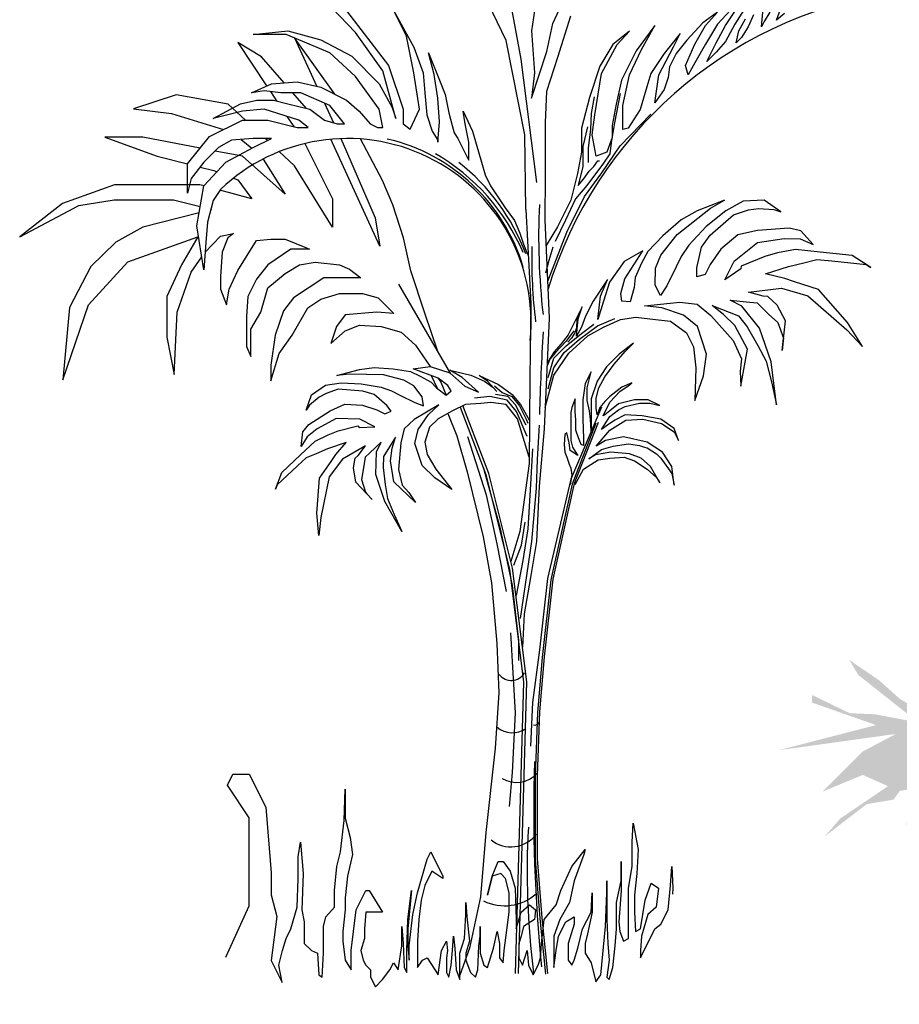
# Model space of a CAD drawing. Units: millimetres. Extents: x 476.9 to 488.5, y 408 to 417.
# Drawn here: x 476.9 to 478.7, y 408.3 to 410.3 of the extents above; entities that cross this region are included whole.
import ezdxf

# ---------------------------------------------------------------- set-up
doc = ezdxf.new("R2010")
doc.units = ezdxf.units.MM

# ---------------------------------------------------------------- blocks, each defined once
blk = doc.blocks.new('PALMITAE')
at = {"color": 47}
for p, q in [((-0.9407, 0.7682), (-0.9186, 0.8126)), ((-0.9186, 0.8126), (-0.852, 0.8126)), ((-0.852, 0.8126), (-0.7854, 0.6796)), ((-0.852, 0.6352), (-0.9407, 0.7682)), ((-0.469, 0.6245), (-0.4641, 0.7511)), ((-0.4641, 0.7511), (-0.4641, 0.6343)), ((-0.7854, 0.6796), (-0.7633, 0.4136)), ((-0.852, 0.4136), (-0.852, 0.6352)), ((-0.4836, 0.498), (-0.469, 0.6245)), ((-0.4641, 0.6343), (-0.4446, 0.5564)), ((0.6956, 0.5369), (0.7005, 0.6148)), ((0.7005, 0.6148), (0.72, 0.5077)), ((-0.6542, 0.4785), (-0.6444, 0.5369)), ((-0.6444, 0.5369), (-0.6347, 0.4103)), ((-0.4446, 0.5564), (-0.4349, 0.4882)), ((0.6956, 0.4395), (0.6956, 0.5369)), ((-0.6542, 0.3909), (-0.6542, 0.4785)), ((-0.4982, 0.4395), (-0.4836, 0.498)), ((-0.4349, 0.4882), (-0.4544, 0.4006)), ((-0.1328, 0.4687), (-0.1181, 0.498)), ((-0.1181, 0.498), (-0.0694, 0.4006)), ((0.452, 0.4395), (0.5056, 0.5077)), ((0.5007, 0.4882), (0.4617, 0.3811)), ((0.5056, 0.5077), (0.5007, 0.4882)), ((0.72, 0.5077), (0.7151, 0.4103)), ((-0.508, 0.3422), (-0.4982, 0.4395)), ((-0.1717, 0.3324), (-0.1328, 0.4687)), ((0.1304, 0.4006), (0.1547, 0.459)), ((0.1547, 0.459), (0.1742, 0.459)), ((0.1742, 0.459), (0.2035, 0.4201)), ((0.4081, 0.3422), (0.452, 0.4395)), ((0.6518, 0.3811), (0.6518, 0.459)), ((0.6518, 0.459), (0.6518, 0.3422)), ((0.681, 0.3519), (0.6956, 0.4395)), ((0.8516, 0.3616), (0.8565, 0.4395)), ((0.8565, 0.4395), (0.8613, 0.3519)), ((-0.852, 0.2806), (-0.852, 0.4136)), ((-0.7633, 0.4136), (-0.7633, 0.3249)), ((-0.6347, 0.4103), (-0.6395, 0.2643)), ((-0.4544, 0.4006), (-0.4641, 0.313)), ((-0.1133, 0.4201), (-0.1425, 0.3616)), ((-0.0694, 0.3909), (-0.1133, 0.4201)), ((-0.0694, 0.4006), (-0.0694, 0.3909)), ((0.1304, 0.4006), (0.1109, 0.3227)), ((0.1109, 0.3227), (0.1304, 0.4006)), ((0.1645, 0.4103), (0.1304, 0.4006)), ((0.184, 0.3909), (0.1645, 0.4103)), ((0.2035, 0.4201), (0.223, 0.3519)), ((0.7151, 0.4103), (0.7054, 0.3227)), ((-0.659, 0.274), (-0.6542, 0.3909)), ((-0.1425, 0.3616), (-0.1571, 0.3032)), ((0.1986, 0.3324), (0.184, 0.3909)), ((0.4617, 0.3811), (0.4423, 0.2935)), ((0.5933, 0.3324), (0.5933, 0.3811)), ((0.5933, 0.3811), (0.5933, 0.2253)), ((0.6323, 0.2935), (0.6518, 0.3811)), ((0.7492, 0.3032), (0.7736, 0.3714)), ((0.7736, 0.3714), (0.8029, 0.3519)), ((0.8418, 0.2643), (0.8516, 0.3616)), ((-0.7633, 0.3249), (-0.7411, 0.2363)), ((-0.508, 0.274), (-0.508, 0.3422)), ((-0.4203, 0.2643), (-0.3813, 0.3422)), ((-0.3813, 0.3422), (-0.3667, 0.3422)), ((-0.3667, 0.3422), (-0.3131, 0.2545)), ((-0.2107, 0.2253), (-0.1961, 0.3422)), ((-0.1961, 0.3422), (-0.2107, 0.1864)), ((-0.1912, 0.2448), (-0.1717, 0.3324)), ((0.1986, 0.2545), (0.1986, 0.3324)), ((0.223, 0.3519), (0.2278, 0.2253)), ((0.3887, 0.2838), (0.4081, 0.3422)), ((0.53, 0.2545), (0.5348, 0.3324)), ((0.5348, 0.3324), (0.5348, 0.2545)), ((0.5884, 0.1961), (0.5933, 0.3324)), ((0.6518, 0.3422), (0.642, 0.2156)), ((0.681, 0.2448), (0.681, 0.3519)), ((0.7054, 0.3227), (0.7054, 0.2545)), ((0.8029, 0.3519), (0.7931, 0.274)), ((0.8613, 0.3519), (0.86, 0.3276)), ((-0.9475, 0.0722), (-0.852, 0.2806)), ((-0.4641, 0.313), (-0.4641, 0.2643)), ((-0.1571, 0.3032), (-0.1669, 0.2253)), ((0.0232, 0.2448), (0.0232, 0.2935)), ((0.0232, 0.2935), (0.0281, 0.2351)), ((0.2473, 0.2545), (0.2814, 0.2838)), ((0.2814, 0.2838), (0.3058, 0.2643)), ((0.3399, 0.2253), (0.3887, 0.2838)), ((0.4423, 0.2935), (0.4033, 0.2253)), ((0.6323, 0.1864), (0.6323, 0.2935)), ((0.7298, 0.1864), (0.7492, 0.3032)), ((-0.6834, 0.1864), (-0.659, 0.274)), ((-0.6395, 0.2643), (-0.6298, 0.2156)), ((-0.5421, 0.2351), (-0.508, 0.274)), ((-0.4641, 0.2643), (-0.4739, 0.1767)), ((-0.43, 0.1767), (-0.4203, 0.2643)), ((-0.3813, 0.2545), (-0.3861, 0.1864)), ((-0.3131, 0.2545), (-0.3813, 0.2545)), ((-0.2058, 0.1182), (-0.1912, 0.2448)), ((0.0183, 0.1474), (0.0232, 0.2448)), ((0.1791, 0.0988), (0.1986, 0.2545)), ((0.2278, 0.1864), (0.2473, 0.2545)), ((0.3058, 0.2643), (0.3009, 0.2253)), ((0.4959, 0.1864), (0.53, 0.2545)), ((0.5348, 0.2545), (0.5153, 0.1669)), ((0.681, 0.1474), (0.681, 0.2448)), ((0.7054, 0.2545), (0.7103, 0.1767)), ((0.759, 0.2448), (0.7346, 0.1572)), ((0.7931, 0.274), (0.759, 0.2448)), ((0.8126, 0.2059), (0.8418, 0.2643)), ((-0.7411, 0.2363), (-0.7633, 0.059)), ((-0.6298, 0.2156), (-0.6298, 0.1572)), ((-0.5518, 0.1961), (-0.5421, 0.2351)), ((-0.2156, 0.0988), (-0.2107, 0.2253)), ((-0.1669, 0.2253), (-0.1717, 0.1377)), ((0.0281, 0.2351), (0.0378, 0.1377)), ((0.2278, 0.2253), (0.2278, 0.1864)), ((0.3009, 0.2253), (0.2571, 0.1961)), ((0.3302, 0.128), (0.3399, 0.2253)), ((0.4033, 0.2253), (0.3789, 0.1572)), ((0.3984, 0.1572), (0.4276, 0.2156)), ((0.4276, 0.2156), (0.4617, 0.2351)), ((0.4617, 0.2059), (0.4374, 0.128)), ((0.4617, 0.2351), (0.4617, 0.2059)), ((0.5933, 0.2253), (0.5982, 0.128)), ((0.642, 0.2156), (0.6469, 0.1767)), ((0.7882, 0.1864), (0.8126, 0.2059)), ((-0.7029, 0.1474), (-0.6834, 0.1864)), ((-0.5518, 0.1474), (-0.5518, 0.1961)), ((-0.4739, 0.1767), (-0.4739, 0.1377)), ((-0.4398, 0.0988), (-0.43, 0.1767)), ((-0.3861, 0.1864), (-0.3861, 0.1474)), ((-0.2351, 0.1182), (-0.2351, 0.1961)), ((-0.2351, 0.1961), (-0.2302, 0.128)), ((-0.2107, 0.1864), (-0.2107, 0.1182)), ((0.0817, 0.1572), (0.0817, 0.1961)), ((0.0817, 0.1961), (0.0817, 0.089)), ((0.1353, 0.1085), (0.1499, 0.1767)), ((0.1499, 0.1767), (0.1596, 0.128)), ((0.2571, 0.1961), (0.2473, 0.1572)), ((0.4764, 0.1085), (0.4959, 0.1864)), ((0.5153, 0.1669), (0.5056, 0.128)), ((0.569, 0.0014), (0.5884, 0.1961)), ((0.6274, 0.1182), (0.6323, 0.1864)), ((0.6469, 0.1767), (0.6615, 0.1377)), ((0.7103, 0.1767), (0.7298, 0.1864)), ((0.7298, 0.0696), (0.7882, 0.1864)), ((-0.7175, 0.0988), (-0.7029, 0.1474)), ((-0.6298, 0.1572), (-0.6298, 0.128)), ((-0.6298, 0.128), (-0.6006, 0.0988)), ((-0.5518, 0.089), (-0.5518, 0.1474)), ((-0.4739, 0.1377), (-0.4641, 0.0598)), ((-0.3861, 0.1474), (-0.4008, 0.0988)), ((-0.2302, 0.128), (-0.2253, 0.0306)), ((-0.1717, 0.1377), (-0.1717, 0.089)), ((-0.0743, 0.0988), (-0.0548, 0.1377)), ((-0.0548, 0.1377), (-0.0499, 0.0988)), ((-0.0304, 0.0988), (-0.0256, 0.1572)), ((-0.0256, 0.1572), (-0.0207, 0.1085)), ((-0.0012, 0.089), (0.0183, 0.1474)), ((0.0378, 0.1377), (0.0232, 0.089)), ((0.0768, 0.1182), (0.0817, 0.1572)), ((0.1596, 0.128), (0.1596, 0.0696)), ((0.2473, 0.1572), (0.2376, 0.128)), ((0.2376, 0.128), (0.2376, 0.0696)), ((0.3253, 0.0696), (0.3302, 0.128)), ((0.3789, 0.1572), (0.3789, 0.0696)), ((0.3887, 0.0988), (0.3984, 0.1572)), ((0.4374, 0.128), (0.4374, 0.0598)), ((0.5056, 0.128), (0.5056, 0.089)), ((0.5982, 0.128), (0.6031, 0.0598)), ((0.6615, 0.1377), (0.681, 0.1474)), ((0.7346, 0.1572), (0.7298, 0.0988)), ((-0.7321, 0.0403), (-0.7175, 0.0988)), ((-0.6006, 0.0988), (-0.5762, 0.089)), ((-0.5762, 0.089), (-0.5713, 0.0014)), ((-0.5567, -0.0083), (-0.5518, 0.089)), ((-0.4398, 0.0209), (-0.4398, 0.0988)), ((-0.4008, 0.0988), (-0.391, 0.0598)), ((-0.2497, 0.0209), (-0.2351, 0.1182)), ((-0.2156, 0.0111), (-0.2156, 0.0988)), ((-0.2107, 0.1182), (-0.2058, 0.0598)), ((-0.2058, 0.0598), (-0.2058, 0.1182)), ((-0.1717, 0.089), (-0.1717, 0.0306)), ((-0.0889, 0.0014), (-0.0743, 0.0988)), ((-0.0499, 0.0988), (-0.0548, 0.0696)), ((-0.0353, 0.0403), (-0.0304, 0.0988)), ((-0.0207, 0.1085), (-0.0158, 0.0209)), ((-0.0012, 0.0306), (-0.0012, 0.089)), ((0.0232, 0.089), (0.0232, 0.0598)), ((0.0719, 0.0209), (0.0768, 0.1182)), ((0.0817, 0.089), (0.0963, 0.0403)), ((0.1109, 0.0306), (0.1353, 0.1085)), ((0.1742, 0.0501), (0.1791, 0.0988)), ((0.2522, 0.0403), (0.2717, 0.0988)), ((0.2717, 0.0988), (0.2766, 0.0403)), ((0.3789, 0.0306), (0.3887, 0.0988)), ((0.4617, 0.0598), (0.4764, 0.1085)), ((0.5056, 0.089), (0.53, 0.0501)), ((0.6177, 0.0306), (0.6274, 0.1182)), ((0.7298, 0.0988), (0.7298, 0.0696)), ((-0.7633, 0.059), (-0.7189, -0.0297)), ((-0.7189, -0.0297), (-0.7321, 0.0403)), ((-0.4641, 0.0598), (-0.4398, 0.0209)), ((-0.391, 0.0598), (-0.3813, 0.0403)), ((-0.3813, 0.0403), (-0.3618, 0.0209)), ((-0.2838, 0.0209), (-0.2692, 0.0501)), ((-0.2692, 0.0501), (-0.2497, 0.0209)), ((-0.1717, 0.0306), (-0.1522, 0.0598)), ((-0.1522, 0.0598), (-0.1328, 0.0696)), ((-0.1328, 0.0696), (-0.0889, 0.0014)), ((-0.0548, 0.0696), (-0.0548, 0.0111)), ((-0.045, -0.0083), (-0.0353, 0.0403)), ((0.0232, 0.0598), (0.0427, 0.0111)), ((0.0963, 0.0403), (0.1109, 0.0306)), ((0.1596, 0.0696), (0.1742, 0.0501)), ((0.2376, 0.0696), (0.2522, 0.0403)), ((0.2766, 0.0403), (0.2961, 0.0014)), ((0.2961, 0.0014), (0.3156, 0.0403)), ((0.3156, 0.0403), (0.3253, 0.0696)), ((0.3789, 0.0696), (0.3789, 0.0306)), ((0.4374, 0.0598), (0.452, 0.0403)), ((0.452, 0.0403), (0.4617, 0.0598)), ((0.53, 0.0501), (0.5495, -0.0278)), ((0.6031, 0.0598), (0.5933, -0.0083)), ((-0.5713, 0.0014), (-0.5567, -0.0083)), ((-0.3618, 0.0209), (-0.3618, -0.0083)), ((-0.3131, -0.0181), (-0.2838, 0.0209)), ((-0.2253, 0.0306), (-0.2156, 0.0111)), ((-0.0548, 0.0111), (-0.045, -0.0083)), ((-0.0158, 0.0209), (-0.0012, -0.0181)), ((-0.0012, -0.0181), (-0.0012, 0.0306)), ((0.0427, 0.0111), (0.0622, -0.0083)), ((0.0622, -0.0083), (0.0719, 0.0209)), ((0.5495, -0.0278), (0.569, 0.0014)), ((0.6031, -0.0181), (0.6177, 0.0306)), ((-0.3618, -0.0083), (-0.3423, -0.0473)), ((-0.3423, -0.0473), (-0.3131, -0.0181)), ((0.5933, -0.0083), (0.6031, -0.0181))]:
    blk.add_line(p, q, dxfattribs=at)
at = {"color": 55}
for points in [[(0.2661, 3.0951), (0.2625, 3.398), (0.1861, 3.7794), (0.0428, 4.0799)], [(0.3007, 3.8993), (0.2898, 3.8176), (0.3007, 3.6486), (0.2898, 3.5451), (0.3506, 3.734), (0.3753, 3.8481), (0.4278, 3.9625)], [(0.4469, 3.8767), (0.3944, 3.7099), (0.3498, 3.5723), (0.3443, 3.447), (0.3443, 3.3435), (0.3443, 3.2345), (0.3437, 3.0537)], [(0.3111, 3.2043), (0.2478, 3.7028), (0.1445, 4.2593), (0.0547, 4.4771)], [(-0.9688, 3.1765), (-0.9983, 3.1322), (-1.0205, 3.0437), (-1.0279, 2.9626), (-1.0353, 2.8519), (-1.0648, 3.029), (-1.0353, 3.1912), (-0.9467, 3.2871), (-0.8359, 3.3462), (-0.7621, 3.383), (-0.8359, 3.383), (-0.9245, 3.3757), (-0.9762, 3.3462), (-1.0353, 3.2871), (-1.087, 3.2208), (-1.1017, 3.1617), (-1.1017, 3.2798), (-1.0131, 3.3904), (-0.8802, 3.4568), (-0.7768, 3.4568), (-0.6587, 3.4273), (-0.6144, 3.4273), (-0.6513, 3.4568), (-0.7916, 3.5011), (-0.8802, 3.4937), (-0.9983, 3.4642), (-0.8876, 3.5232), (-0.8211, 3.5379), (-0.7547, 3.5379), (-0.6956, 3.5232), (-0.607, 3.5011), (-0.5479, 3.4568), (-0.4963, 3.442), (-0.4667, 3.442), (-0.5258, 3.5158), (-0.6439, 3.5674), (-0.7251, 3.5674), (-0.7916, 3.5748), (-0.8433, 3.5674), (-0.7621, 3.6043), (-0.6587, 3.6117), (-0.5627, 3.5896), (-0.4593, 3.5379), (-0.4076, 3.4937), (-0.3633, 3.442), (-0.3338, 3.4273), (-0.3117, 3.4273), (-0.3264, 3.5011), (-0.4224, 3.6338), (-0.5258, 3.7297), (-0.703, 3.8035), (-0.8359, 3.8035), (-0.6956, 3.8182), (-0.5627, 3.7814), (-0.4372, 3.715), (-0.3264, 3.6043), (-0.2747, 3.5084), (-0.26, 3.4642), (-0.3117, 3.656), (-0.4224, 3.8109), (-0.5479, 3.9436)], [(-0.4593, 3.8994), (-0.2895, 3.6781), (-0.2304, 3.5011), (-0.2304, 3.442), (-0.2009, 3.4199), (-0.164, 3.5011), (-0.1861, 3.6486), (-0.2157, 3.7961), (-0.2674, 3.8994), (-0.1861, 3.7519), (-0.1492, 3.6486), (-0.1418, 3.5674), (-0.1345, 3.4789), (-0.1123, 3.4125), (-0.0902, 3.3757), (-0.0902, 3.3683), (-0.0828, 3.4494), (-0.0902, 3.5453), (-0.1049, 3.6412), (-0.1271, 3.7297), (-0.0828, 3.6191), (-0.0606, 3.5601), (-0.0458, 3.4863), (-0.0311, 3.4347), (-0.0237, 3.4052), (-0.0089, 3.383), (0.028, 3.3093), (0.0354, 3.2945), (0.0354, 3.3683), (0.0206, 3.442), (0.0132, 3.4937), (0.0501, 3.4125), (0.0649, 3.3609), (0.0871, 3.2871), (0.1018, 3.2355), (0.124, 3.1912), (0.1535, 3.147), (0.183, 3.1027), (0.22, 3.0511), (0.2421, 2.9995), (0.2569, 2.9552), (0.2717, 2.9183), (0.2758, 2.9114)], [(1.3117, 3.8884), (1.2793, 3.8614), (1.3009, 3.9208)], [(1.2523, 3.8938), (1.2307, 3.856), (1.2199, 3.8345), (1.2253, 3.8938)], [(1.1875, 3.883), (1.1659, 3.8345), (1.1389, 3.7913), (1.1173, 3.7698), (1.1281, 3.8183), (1.1551, 3.8668)], [(1.1497, 3.9046), (1.1119, 3.8453), (1.0741, 3.7751), (1.0363, 3.732), (0.9985, 3.6942), (1.0363, 3.7698), (1.0741, 3.8399), (1.1173, 3.9046)], [(1.1119, 3.9208), (1.0417, 3.8453), (0.9931, 3.7644), (0.9499, 3.6888), (0.9229, 3.6403), (0.9121, 3.6781), (0.9499, 3.7644), (0.9931, 3.8399), (1.0417, 3.8938), (0.9823, 3.8507), (0.9175, 3.7805), (0.8744, 3.7266), (0.8474, 3.6727), (0.842, 3.6295), (0.8258, 3.581), (0.788, 3.527), (0.8042, 3.6403), (0.8636, 3.7536), (0.8906, 3.8075), (0.8258, 3.7266), (0.7718, 3.6457), (0.7556, 3.5918), (0.7286, 3.5001), (0.68, 3.4246), (0.6584, 3.4192), (0.6584, 3.5162), (0.6854, 3.6403), (0.734, 3.7428), (0.788, 3.8399), (0.7124, 3.7374), (0.653, 3.6187), (0.6314, 3.5216), (0.6152, 3.4353), (0.6152, 3.3868), (0.5936, 3.3275), (0.5504, 3.3113), (0.5342, 3.3976), (0.545, 3.4785), (0.572, 3.6457), (0.6353, 3.7631), (0.685, 3.8171), (0.618, 3.7631), (0.5661, 3.6745), (0.5234, 3.5486), (0.491, 3.4246), (0.491, 3.3275), (0.4748, 3.2412), (0.4478, 3.1333), (0.3938, 3.0254), (0.3481, 2.9506)], [(-0.506, 3.5613), (-0.6691, 3.7894), (-0.5792, 3.5934)], [(-0.7114, 3.6079), (-0.8032, 3.7128), (-0.899, 3.7702), (-0.7822, 3.5952)], [(-0.8678, 3.4568), (-0.9374, 3.5214), (-1.1482, 3.5597), (-1.3206, 3.5022), (-1.1673, 3.4831), (-0.957, 3.4184)], [(-0.7668, 3.5721), (-0.7419, 3.5348)], [(-0.6208, 3.5045), (-0.6759, 3.5674)], [(0.6471, 3.5641), (0.6247, 3.4457), (0.6119, 3.3657), (0.6055, 3.3209), (0.5798, 3.2825), (0.5126, 3.1929), (0.4677, 3.1385), (0.4261, 3.0521), (0.3844, 2.9657)], [(0.519, 3.2857), (0.519, 3.3433), (0.5286, 3.4201), (0.5318, 3.4841), (0.5446, 3.5513)], [(-0.5481, 3.5255), (-0.5118, 3.4465)], [(-0.7002, 3.4722), (-0.6725, 3.4307)], [(0.3556, 2.8057), (0.4325, 3.0041), (0.503, 3.1481), (0.5734, 3.2441), (0.6471, 3.3529), (0.772, 3.4809)], [(0.5158, 3.4297), (0.4966, 3.3497), (0.4966, 3.2697), (0.4773, 3.1929), (0.4998, 3.2185), (0.5222, 3.2505), (0.5414, 3.2697), (0.5574, 3.2921), (0.5638, 3.2921)], [(-1.0508, 3.3433), (-1.2823, 3.3874), (-1.4356, 3.3874), (-1.2248, 3.3108), (-1.1015, 3.28)], [(-0.8851, 3.3789), (-0.8419, 3.343)], [(-0.7791, 3.3745), (-0.7883, 3.383)], [(-0.6278, 3.3623), (-0.5158, 3.1385), (-0.5158, 3.0236), (-0.6691, 3.2725), (-0.7307, 3.3296)], [(-0.4822, 3.3821), (-0.4583, 3.3299), (-0.3433, 3.0619), (-0.3242, 2.9471), (-0.5226, 3.3795)], [(-0.3129, 3.2131), (-0.4024, 3.3807)], [(-0.7963, 3.2997), (-0.7074, 3.1576), (-0.8799, 3.3108), (-0.9905, 3.3318)], [(-1.0507, 3.2673), (-0.9949, 3.2534), (-0.9825, 3.2484)], [(-1.0352, 3.1913), (-1.0523, 3.1959), (-1.3973, 3.1959), (-1.608, 3.1194), (-1.7805, 2.9854), (-1.5411, 3.1113), (-1.3991, 3.1349), (-1.1584, 3.1349), (-1.0505, 3.1073)], [(-0.9165, 3.2221), (-0.899, 3.2151), (-0.8416, 3.1385), (-0.9707, 3.1737)], [(-0.0899, 2.5218), (-0.1424, 2.6764), (-0.1982, 2.848), (-0.2283, 2.981), (-0.2712, 3.114), (-0.3129, 3.2131)], [(0.3445, 2.2949), (0.3792, 2.4258), (0.4401, 2.5146), (0.5173, 2.5848), (0.5805, 2.6198), (0.6484, 2.6502), (0.7116, 2.6596), (0.791, 2.6504), (0.8509, 2.644), (0.9166, 2.5967), (0.9442, 2.5403), (0.9536, 2.4551), (0.9502, 2.3237), (0.9844, 2.4228), (0.9965, 2.5111), (0.9598, 2.6223), (0.9041, 2.6686), (0.8163, 2.6981), (0.7464, 2.7056), (0.8894, 2.7207), (0.9593, 2.7132), (1.015, 2.6669), (1.1053, 2.5665), (1.1379, 2.4924), (1.1326, 2.4425), (1.1362, 2.3816), (1.1621, 2.5302), (1.1117, 2.6264), (1.066, 2.6716), (1.0192, 2.7069), (1.1259, 2.6652), (1.1617, 2.6211), (1.2042, 2.5459), (1.2378, 2.4818), (1.2592, 2.3988), (1.2797, 2.3058), (1.2577, 2.4797), (1.2116, 2.6158), (1.1402, 2.7041), (1.0923, 2.7294), (1.1723, 2.7209), (1.2022, 2.7177), (1.2479, 2.6725), (1.2847, 2.6383), (1.3083, 2.5752), (1.3072, 2.5652), (1.303, 2.5253), (1.3157, 2.6451), (1.2821, 2.7092), (1.2454, 2.7434), (1.2254, 2.7455), (1.1665, 2.7618), (1.2996, 2.778), (1.4073, 2.7463), (1.5644, 2.6085), (1.628, 2.5412), (1.5676, 2.6385), (1.4504, 2.772), (1.3527, 2.8026), (1.3138, 2.8168), (1.2349, 2.8353), (1.3291, 2.8657), (1.3911, 2.8793), (1.4432, 2.8939), (1.5031, 2.8875), (1.643, 2.8727), (1.6619, 2.8606), (1.5862, 2.909), (1.4564, 2.9228), (1.3565, 2.9334), (1.2844, 2.9209), (1.2324, 2.9062), (1.1372, 2.8659), (1.1361, 2.8559), (1.0715, 2.8116), (1.109, 2.8865), (1.2026, 2.962), (1.3108, 2.9786), (1.3752, 2.9765), (1.4287, 2.9544), (1.3786, 3.009), (1.3305, 3.0207), (1.203, 3.0103), (1.1237, 2.9933), (1.055, 2.9349), (1.0123, 2.8738), (0.9916, 2.8332), (0.9577, 2.8237), (0.9582, 2.8598), (0.9769, 2.9432), (1.0117, 2.9921), (1.106, 3.0741), (1.1673, 3.0939), (1.2073, 3.0995), (1.2695, 3.0961), (1.298, 3.0865), (1.2306, 3.1331), (1.1447, 3.1291), (1.0748, 3.0905), (0.9957, 3.0267), (0.9252, 2.952), (0.8941, 2.906), (0.8743, 2.8635), (0.8358, 2.7869), (0.8114, 2.7472), (0.7895, 2.789), (0.7903, 2.8579), (0.8124, 2.9114), (0.8781, 2.9943), (1.0134, 3.1004), (1.0696, 3.1338), (0.9596, 3.0896), (0.8944, 3.0532), (0.8207, 2.9894), (0.7597, 2.9262), (0.7344, 2.8784), (0.7081, 2.8207), (0.7038, 2.7807), (0.6875, 2.7219), (0.6544, 2.7245), (0.6507, 2.7561), (0.6671, 2.8149), (0.7397, 2.9283), (0.6645, 2.8858), (0.605, 2.8013), (0.5805, 2.7251), (0.5571, 2.6502), (0.5687, 2.7446), (0.5961, 2.8124), (0.5384, 2.7251), (0.508, 2.6643), (0.4916, 2.6198), (0.4916, 2.6198), (0.4707, 2.5835), (0.4782, 2.6533), (0.4934, 2.7022), (0.4378, 2.5894), (0.4097, 2.552), (0.3792, 2.5193), (0.3524, 2.4741)], [(-1.0551, 3.0824), (-1.2823, 3.0236), (-1.3916, 2.9639), (-1.4929, 2.8656), (-1.5794, 2.6988), (-1.6062, 2.4069), (-1.5019, 2.7107), (-1.3439, 2.8835), (-1.0598, 2.9851), (-1.1262, 2.8716), (-1.1859, 2.7435), (-1.1859, 2.5797), (-1.156, 2.4278), (-1.1441, 2.681), (-1.0875, 2.8418), (-1.0439, 2.9036)], [(-1.0074, 3.0962), (-1.0045, 3.0955), (-1.0078, 3.0947)], [(0.2661, 3.0951), (0.2861, 2.7158), (0.2819, 2.4159), (0.2791, 2.0687), (0.2415, 1.7932), (0.2058, 1.6717)], [(0.3437, 3.0537), (0.3605, 2.6562), (0.3406, 2.2085), (0.3199, 1.9771), (0.31, 1.7533), (0.285, 1.6072), (0.2601, 1.4611), (0.2523, 1.3263)], [(-1.0306, 2.9225), (-0.9681, 2.9874), (-0.916, 2.9989), (-0.9392, 2.9816), (-0.9623, 2.9237), (-0.9681, 2.8253), (-0.9681, 2.7732), (-0.9449, 2.7096), (-0.9334, 2.7732), (-0.8986, 2.8485), (-0.8233, 2.97), (-0.7654, 2.9758), (-0.7074, 2.9758), (-0.6205, 2.9411), (-0.6089, 2.9353), (-0.6843, 2.9353), (-0.7769, 2.8716), (-0.8233, 2.8137), (-0.858, 2.7443), (-0.8638, 2.6633), (-0.8638, 2.5417), (-0.8465, 2.5012), (-0.8465, 2.6112), (-0.8059, 2.6806), (-0.7769, 2.779), (-0.7074, 2.8369), (-0.6495, 2.8716), (-0.5858, 2.8832), (-0.4873, 2.8716), (-0.4467, 2.8542), (-0.4004, 2.8195), (-0.551, 2.8195), (-0.6727, 2.7385), (-0.7132, 2.6864), (-0.748, 2.588), (-0.7654, 2.4665), (-0.7654, 2.426), (-0.7654, 2.4028), (-0.7306, 2.5128), (-0.6785, 2.588), (-0.6147, 2.698), (-0.5626, 2.7327), (-0.4873, 2.7559), (-0.3946, 2.7559), (-0.3309, 2.7385), (-0.2671, 2.6748), (-0.3367, 2.6806), (-0.4641, 2.6691), (-0.4989, 2.6228), (-0.522, 2.5533), (-0.4641, 2.6054), (-0.4062, 2.6285), (-0.3193, 2.6228), (-0.2382, 2.5996), (-0.1802, 2.5475), (-0.1206, 2.4602)], [(0.3748, 2.9433), (0.3588, 2.8889), (0.346, 2.8377)], [(-0.0373, 2.4311), (-0.2475, 2.7939)], [(0.356, 2.3706), (0.3791, 2.4553), (0.4215, 2.5169), (0.4831, 2.5708), (0.5564, 2.6247), (0.6257, 2.6555)], [(0.356, 2.4168), (0.3791, 2.4938), (0.4292, 2.5438), (0.4908, 2.5939), (0.541, 2.6324)], [(0.4785, 2.6669), (0.4729, 2.6478), (0.4706, 2.6175), (0.465, 2.5972), (0.4515, 2.5759), (0.4357, 2.559)], [(0.46, 2.6054), (0.4292, 2.5631), (0.3868, 2.5169), (0.3637, 2.4899), (0.3521, 2.463)], [(0.4657, 1.9842), (0.4999, 2.0458), (0.5582, 2.0834), (0.6061, 2.0903), (0.6644, 2.0937), (0.7055, 2.08), (0.7569, 2.0458), (0.7946, 2.0115), (0.8083, 1.991), (0.7706, 2.056), (0.7329, 2.0903), (0.6849, 2.1074), (0.6096, 2.1142), (0.5479, 2.1039), (0.5205, 2.0868), (0.5719, 2.1245), (0.6199, 2.1382), (0.6815, 2.1484), (0.7261, 2.1416), (0.7466, 2.1347), (0.7569, 2.1313), (0.7946, 2.1074), (0.8117, 2.0903), (0.8562, 2.0286), (0.8665, 1.9807), (0.8562, 2.056), (0.8186, 2.1142), (0.7569, 2.1553), (0.661, 2.1758), (0.589, 2.1621), (0.5513, 2.1382), (0.6061, 2.2032), (0.6712, 2.2443), (0.7398, 2.2477), (0.8151, 2.2306), (0.8665, 2.1964), (0.8837, 2.1621), (0.8665, 2.21), (0.8117, 2.2477), (0.7363, 2.2614), (0.6678, 2.2648), (0.6267, 2.2443), (0.5959, 2.2237), (0.5719, 2.2066), (0.6061, 2.258), (0.6404, 2.2853), (0.6678, 2.299), (0.7261, 2.3127), (0.7672, 2.3127), (0.8083, 2.3025), (0.7603, 2.3264), (0.7055, 2.3264), (0.6404, 2.3093), (0.6061, 2.2819), (0.5856, 2.2648), (0.5787, 2.2614), (0.6061, 2.3161), (0.6473, 2.3606), (0.6781, 2.3812), (0.6952, 2.3949), (0.6541, 2.3778), (0.6061, 2.3401), (0.5856, 2.3196), (0.565, 2.2956), (0.5548, 2.2648), (0.5513, 2.2922), (0.5513, 2.3333), (0.5616, 2.3743), (0.5856, 2.4188), (0.6233, 2.4702), (0.6678, 2.5215), (0.7021, 2.5557), (0.6438, 2.5112), (0.5924, 2.4599), (0.5548, 2.4017), (0.5308, 2.3298), (0.5308, 2.2785), (0.5308, 2.2443), (0.5308, 2.1998), (0.5273, 2.2477), (0.5239, 2.2819), (0.5136, 2.323), (0.5136, 2.3743), (0.5308, 2.4394), (0.5068, 2.3914), (0.4965, 2.3264), (0.4965, 2.2888), (0.4965, 2.2477), (0.4999, 2.169), (0.4999, 2.1416), (0.4897, 2.145), (0.4794, 2.1724), (0.4691, 2.2032), (0.4691, 2.2443), (0.4657, 2.2785), (0.4657, 2.3093), (0.4657, 2.3298), (0.452, 2.2956), (0.4486, 2.2751), (0.4486, 2.2135), (0.4486, 2.1621), (0.4554, 2.1347), (0.4657, 2.1176), (0.476, 2.1005), (0.4451, 2.1211), (0.4417, 2.1519), (0.4314, 2.1929), (0.4246, 2.1861), (0.4211, 2.145), (0.4246, 2.1142), (0.4314, 2.0937), (0.4417, 2.0663), (0.4486, 2.0492), (0.452, 2.0218), (0.4451, 1.9842)], [(0.2793, 2.0945), (0.2332, 2.2494), (0.1869, 2.3075), (0.1247, 2.3154), (0.0847, 2.3111), (0.0221, 2.3076), (-0.03, 2.281), (-0.088, 2.2489), (-0.1233, 2.216), (-0.1425, 2.1542), (-0.1331, 2.1049), (-0.0982, 2.0458), (-0.0329, 1.9635), (-0.1024, 2.0104), (-0.1525, 2.0611), (-0.1825, 2.1499), (-0.1691, 2.2063), (-0.1271, 2.2673), (-0.086, 2.3057), (-0.1847, 2.2466), (-0.2259, 2.2083), (-0.2392, 2.1519), (-0.2488, 2.0442), (-0.234, 1.9812), (-0.2066, 1.9518), (-0.1797, 1.9111), (-0.2677, 1.9938), (-0.2816, 2.0795), (-0.2741, 2.1304), (-0.2611, 2.1754), (-0.3094, 2.0975), (-0.311, 2.0521), (-0.3021, 1.9836), (-0.2928, 1.9264), (-0.2667, 1.863), (-0.2351, 1.7937), (-0.3046, 1.9155), (-0.3404, 2.0247), (-0.3372, 2.1155), (-0.3187, 2.1547), (-0.3658, 2.1108), (-0.3834, 2.0944), (-0.3909, 2.0435), (-0.398, 2.004), (-0.3828, 1.9523), (-0.3773, 1.9464), (-0.3555, 1.9229), (-0.4211, 1.9934), (-0.4304, 2.0506), (-0.4233, 2.0901), (-0.4116, 2.1011), (-0.3818, 2.1398), (-0.4746, 2.0862), (-0.5284, 2.0142), (-0.5627, 1.8506), (-0.571, 1.777), (-0.5791, 1.8682), (-0.5683, 2.0099), (-0.5204, 2.0765), (-0.5024, 2.1043), (-0.4608, 2.154), (-0.5356, 2.1282), (-0.5819, 2.107), (-0.6222, 2.0914), (-0.6575, 2.0585), (-0.7398, 1.9818), (-0.7461, 1.965), (-0.7209, 2.0323), (-0.6445, 2.1035), (-0.5857, 2.1583), (-0.5336, 2.1849), (-0.4932, 2.2006), (-0.413, 2.2205), (-0.4075, 2.2146), (-0.3449, 2.2173), (-0.4049, 2.2472), (-0.501, 2.2505), (-0.5782, 2.2092), (-0.6183, 2.1769), (-0.642, 2.137), (-0.6362, 2.196), (-0.611, 2.2266), (-0.5244, 2.2812), (-0.4656, 2.3085), (-0.3936, 2.3041), (-0.3369, 2.2855), (-0.3041, 2.2695), (-0.2779, 2.2797), (-0.2956, 2.3025), (-0.3476, 2.3469), (-0.3934, 2.3615), (-0.493, 2.3687), (-0.5417, 2.3519), (-0.5701, 2.3362), (-0.6082, 2.3042), (-0.6219, 2.2843), (-0.6011, 2.3465), (-0.5442, 2.3853), (-0.481, 2.3941), (-0.3997, 2.3913), (-0.3188, 2.3774), (-0.2767, 2.363), (-0.2437, 2.3453), (-0.1822, 2.3147), (-0.1476, 2.3011), (-0.1536, 2.3383), (-0.1872, 2.382), (-0.2271, 2.4056), (-0.3089, 2.4271), (-0.4464, 2.4299), (-0.4984, 2.4244), (-0.4069, 2.4489), (-0.3476, 2.4569), (-0.2698, 2.4515), (-0.2005, 2.4404), (-0.1613, 2.422), (-0.1167, 2.3977), (-0.0949, 2.3742), (-0.0561, 2.3444), (-0.0362, 2.3619), (-0.049, 2.3839), (-0.0878, 2.4137), (-0.1887, 2.4513), (-0.1202, 2.4603), (-0.0415, 2.4348), (0.0191, 2.3816), (0.075, 2.3569), (0.0089, 2.416), (-0.0411, 2.4462), (0.0434, 2.4262), (0.0994, 2.4015), (0.1326, 2.3776), (0.1326, 2.3776), (0.149, 2.36), (0.1107, 2.4011), (0.0775, 2.425), (0.1557, 2.3881), (0.2109, 2.3476), (0.2451, 2.3068), (0.2805, 2.2423)], [(-0.116, 2.4242), (-0.0906, 2.3709)], [(-0.0892, 2.4143), (-0.0774, 2.3969), (-0.0564, 2.3446)], [(0.1401, 2.3821), (0.171, 2.3552), (0.2095, 2.3398), (0.2403, 2.3013), (0.2673, 2.2473), (0.275, 2.2319)], [(0.2712, 2.178), (0.2288, 2.2782), (0.1902, 2.3244), (0.1208, 2.3398), (0.0592, 2.3321)], [(0.2673, 2.2242), (0.2403, 2.2743), (0.2249, 2.3051), (0.1941, 2.3398), (0.144, 2.3475)], [(-0.0489, 2.2705), (-0.0125, 2.1798), (0.0294, 2.0351), (0.0942, 1.7722), (0.1269, 1.5858), (0.1492, 1.341), (0.1566, 1.1406), (0.1418, 0.918), (0.1047, 0.5767), (0.0824, 0.317), (0.0378, 0.1093), (0, 0)], [(0.2243, 0.0068), (0.2581, 1.1849), (0.201, 1.6417), (0.1057, 2.0222), (0.0016, 2.2953)], [(0.236, 0.0062), (0.2698, 1.1859), (0.2123, 1.6453), (0.1165, 2.0282), (0.012, 2.3024)], [(0.5719, 2.2968), (0.4488, 2.0049), (0.3544, 1.6033), (0.3215, 1.3149), (0.2937, 1.1019), (0.2845, 0.9259)], [(0.5499, 2.2312), (0.454, 1.9848), (0.3676, 1.5978), (0.3318, 1.2844), (0.3132, 1.0621), (0.304, 0.8027), (0.304, 0.4693), (0.3225, 0.2284), (0.3456, 0.0034)], [(0.5582, 2.234), (0.4623, 1.9876), (0.3759, 1.6006), (0.3401, 1.2871), (0.3215, 1.0648), (0.3123, 0.8055), (0.3123, 0.472), (0.3308, 0.2312), (0.3539, 0.0062)], [(0.2442, 1.4418), (0.2905, 1.7537), (0.3098, 1.9693), (0.3136, 2.0848), (0.3213, 2.2234)], [(0.031, 2.1773), (0.1056, 1.9416), (0.149, 1.7431), (0.1863, 1.5508)], [(0.2288, 1.5342), (0.2558, 1.6767), (0.2751, 1.8038), (0.2866, 1.9847), (0.2943, 2.1272)], [(0.0931, 2.0532), (0.1614, 1.8113), (0.2111, 1.5756), (0.236, 1.3523), (0.236, 1.2716)], [(0.2173, 1.6574), (0.2481, 1.7383), (0.2635, 1.8307)], [(0.2049, 1.3833), (0.2235, 1.0607), (0.2111, 0.8188), (0.1987, 0.6823)]]:
    blk.add_lwpolyline(points, dxfattribs=at)
for centre, radius, start, end in [((2.0036, 2.27), 1.7225, 99.4091, 163.0794), ((-0.4553, 2.6396), 0.7429, 354.2997, 133.7296), ((-0.4644, 2.6494), 0.7508, 16.381, 76.8873), ((-0.5231, 2.5866), 0.8478, 23.2426, 59.9915), ((-0.5306, 2.6178), 0.8505, 20.5364, 51.756), ((3.1409, 2.9885), 2.8229, 177.4141, 186.4509), ((2.3275, 2.8936), 2.0373, 178.525, 187.1117), ((13.2484, 1.8551), 12.934, 176.69173, 178.17568), ((0.2077, 1.2535), 0.0619, 217.5787, 329.1476), ((0.2122, 1.077), 0.0972, 229.9466, 304.1879), ((0.3029, 1.0297), 0.019, 251.5707, 341.514), ((6.8428, 0.6692), 6.5446, 178.29869, 185.57172), ((0.229, 0.8921), 0.1129, 238.8666, 317.7923), ((3.5013, 0.4183), 3.2298, 176.8199, 187.2749), ((0.2057, 0.6467), 0.1284, 231.4158, 323.5128), ((0.1803, 0.471), 0.1908, 243.6278, 312.3909)]:
    blk.add_arc(centre, radius, start, end, dxfattribs=at)

msp = doc.modelspace()

# ---------------------------------------------------------------- hatches: boundary and pattern name
h = msp.add_hatch(color=67)
h.paths.add_polyline_path([(480.2087, 408.4546), (480.2021, 408.4938)], flags=17)
h.paths.add_polyline_path([(480.5835, 409.184), (480.5947, 409.1971), (480.6285, 409.2094), (480.4913, 409.169), (480.421, 409.1121)])
h.paths.add_polyline_path([(480.1278, 409.1123), (480.1159, 409.0365)], flags=17)
h.paths.add_polyline_path([(479.6448, 409.3784), (479.6285, 409.3958), (479.6339, 409.4437)], flags=16)
h.paths.add_polyline_path([(479.2187, 409.023), (479.1875, 409.0491)], flags=16)
h.paths.add_polyline_path([(479.2925, 408.7288), (479.2856, 408.7433)], flags=16)
h.paths.add_polyline_path([(478.6732, 408.6857), (478.6913, 408.6977)], flags=17)
h.paths.add_polyline_path([(478.8455, 408.6183), (478.8825, 408.6379)], flags=17)
h.paths.add_polyline_path([(478.8913, 408.5722), (478.884, 408.5621)], flags=17)
h.paths.add_polyline_path([(478.8913, 408.5722), (479.0077, 408.6252)], flags=17)
h.paths.add_polyline_path([(478.9784, 408.5599), (478.9537, 408.5469)], flags=16)
h.paths.add_polyline_path([(479.1588, 408.5862), (479.1957, 408.5851)], flags=16)
h.paths.add_polyline_path([(479.0016, 408.4877), (479.0488, 408.5135)], flags=17)
h.paths.add_polyline_path([(479.1797, 408.4929), (479.0568, 408.4388)], flags=16)
h.paths.add_polyline_path([(480.0381, 408.3801), (480.043, 408.388), (479.8796, 408.4287), (479.958, 408.4418), (480.0585, 408.416), (480.016, 408.4694), (479.9427, 408.4795), (479.9346, 408.489), (480.0083, 408.4828), (480.1648, 408.3958), (480.1742, 408.4063), (480.1256, 408.4698), (479.9736, 408.5227), (480.0591, 408.5236), (480.1256, 408.4698), (480.1586, 408.4328), (480.1626, 408.5028), (480.1459, 408.5358), (480.0512, 408.5938), (480.0809, 408.6033), (480.0947, 408.6011), (480.2021, 408.4938), (480.1549, 408.6022), (480.1037, 408.6406), (480.0885, 408.6784), (480.1168, 408.6831), (480.1705, 408.6294), (480.2158, 408.6258), (480.1273, 408.6927), (480.1727, 408.6835), (480.2278, 408.6614), (480.1621, 408.7063), (480.3649, 408.6843), (480.3515, 408.6977), (480.2655, 408.7438), (480.1378, 408.7582), (480.1258, 408.7629), (480.2624, 408.7638), (480.3861, 408.7302), (480.2859, 408.8065), (480.1631, 408.8341), (480.1697, 408.8486), (480.2611, 408.8638), (480.4128, 408.8534), (480.3696, 408.8842), (480.2288, 408.9099), (480.3749, 408.9247), (480.5195, 408.8981), (480.4669, 408.956), (480.2893, 408.9894), (480.3332, 409.0079), (480.5295, 408.9848), (480.4693, 409.0239), (480.3757, 409.0486), (480.5687, 409.0987), (480.6046, 409.0846), (480.6245, 409.0857), (480.6064, 409.1006), (480.5672, 409.1074), (480.421, 409.1121), (480.4182, 409.1088), (480.3648, 409.0915), (480.3276, 409.0498), (480.4035, 409.2031), (480.4702, 409.2859), (480.4173, 409.2412), (480.2944, 409.0126), (480.3633, 409.2031), (480.4097, 409.287), (480.4064, 409.3065), (480.3908, 409.2927), (480.3165, 409.1483), (480.2788, 409.0391), (480.2618, 409.0206), (480.257, 409.0355), (480.3259, 409.2394), (480.3143, 409.2419), (480.2722, 409.1588), (480.2179, 408.9752), (480.2074, 408.9309), (480.2034, 408.9817), (480.262, 409.2198), (480.2069, 409.0695), (480.1722, 408.9139), (480.1628, 408.9168), (480.174, 409.085), (480.1986, 409.1711), (480.1765, 409.0891), (480.1287, 408.8932), (480.1159, 409.0365), (480.1007, 409.0071), (480.087, 408.781), (480.0808, 408.7644), (480.0728, 408.772), (480.0575, 408.9019), (480.0808, 409.0307), (480.0376, 408.9428), (480.0333, 408.7944), (480.0203, 408.7117), (480.0046, 408.8053), (480.0234, 408.9606), (480.0169, 408.9998), (479.9857, 408.8245), (479.994, 408.7085), (479.9739, 408.6178), (479.9547, 408.6936), (479.9636, 408.9305), (479.9564, 408.9326), (479.9284, 408.7575), (479.948, 408.5812), (479.9274, 408.6514), (479.9223, 408.6953), (479.8851, 408.6621), (479.8828, 408.6104), (479.8636, 408.6318), (479.8523, 408.6993), (479.8023, 408.597), (479.7827, 408.6071), (479.8983, 408.8256), (479.8019, 408.7913), (479.7547, 408.7344), (479.8019, 408.7913), (479.8497, 408.8488), (479.8682, 408.8854), (479.8413, 408.8854), (479.7256, 408.8146), (479.7985, 408.8872), (479.9055, 408.9431), (479.8511, 408.9475), (479.8254, 408.9256), (479.7002, 408.8462), (479.912, 408.9979), (479.875, 408.9917), (479.8344, 408.967), (479.7412, 408.9358), (479.8238, 409.0033), (479.9816, 409.0767), (479.9932, 409.0876), (479.9628, 409.1093), (479.7669, 409.0766), (479.8633, 409.1285), (479.9765, 409.134), (479.8818, 409.1652), (479.9083, 409.1808), (480.0215, 409.1997), (479.9525, 409.224), (479.7741, 409.1941), (479.7769, 409.217), (479.996, 409.3118), (479.959, 409.319), (479.835, 409.2983), (479.877, 409.3277), (479.8389, 409.328), (479.9804, 409.4591), (480.0642, 409.4932), (480.0765, 409.5132), (480.0663, 409.5204), (480.0032, 409.5099), (479.9013, 409.4235), (479.8755, 409.3901), (479.8541, 409.3977), (479.8592, 409.4209), (480.0057, 409.6423), (479.9217, 409.5774), (479.8436, 409.4474), (479.8595, 409.5261), (479.8827, 409.5882), (479.8693, 409.5882), (479.7968, 409.4194), (479.8102, 409.5805), (479.787, 409.5185), (479.7681, 409.4169), (479.7475, 409.353), (479.7457, 409.3236), (479.737, 409.3222), (479.729, 409.3701), (479.7329, 409.4535), (479.725, 409.5012), (479.7028, 409.406), (479.6839, 409.5192), (479.6702, 409.4676), (479.6877, 409.2423), (479.6605, 409.2848), (479.6448, 409.3784), (479.6285, 409.2884), (479.6467, 409.1796), (479.6159, 409.2303), (479.5686, 409.3522), (479.5705, 409.2876), (479.6184, 409.1748), (479.6304, 409.103), (479.6105, 409.0885), (479.6108, 409.1132), (479.5604, 409.0533), (479.5419, 409.03), (479.5593, 409.1001), (479.5075, 409.0623), (479.5114, 409.0921), (479.6043, 409.206), (479.5506, 409.1792), (479.4646, 409.0909), (479.4729, 409.1617), (479.5487, 409.2437), (479.4602, 409.1573), (479.4986, 409.2756), (479.5744, 409.3845), (479.5175, 409.3504), (479.433, 409.24), (479.442, 409.293), (479.5116, 409.3986), (479.5359, 409.4542), (479.5062, 409.4313), (479.3873, 409.2727), (479.3829, 409.2988), (479.4126, 409.3754), (479.4528, 409.523), (479.4325, 409.5107), (479.3695, 409.3391), (479.3546, 409.3478), (479.369, 409.5963), (479.3791, 409.6293), (479.3537, 409.5937), (479.3382, 409.4994), (479.3379, 409.4076), (479.3284, 409.3971), (479.3153, 409.4755), (479.3008, 409.4283), (479.2874, 409.4149), (479.2747, 409.491), (479.2565, 409.5142), (479.2896, 409.3615), (479.2766, 409.3459), (479.2573, 409.4076), (479.2076, 409.4776), (479.1774, 409.5509), (479.204, 409.4591), (479.302, 409.2338), (479.261, 409.265), (479.2519, 409.2657), (479.2541, 409.2527), (479.3053, 409.1874), (479.3278, 409.1061), (479.2086, 409.244), (479.2139, 409.2124), (479.317, 409.064), (479.1841, 409.1627), (479.1732, 409.1877), (479.195, 409.1376), (479.3457, 408.9726), (479.2626, 409.0147), (479.2187, 409.023), (479.4263, 408.8787), (479.3893, 408.8859), (479.2768, 408.9432), (479.3951, 408.8108), (479.4237, 408.7051), (479.4111, 408.6345), (479.4025, 408.6307), (479.3663, 408.7186), (479.3604, 408.8136), (479.3472, 408.7894), (479.3438, 408.7228), (479.3404, 408.6562), (479.3288, 408.6552), (479.3127, 408.8351), (479.2856, 408.7433), (479.2754, 408.8042), (479.2714, 408.8685), (479.2699, 408.8906), (479.2442, 408.8035), (479.2272, 408.691), (479.2018, 408.7226), (479.2006, 408.8231), (479.2155, 408.9083), (479.21, 408.941), (479.1354, 408.7585), (479.1371, 408.8684), (479.1607, 408.9148), (479.1824, 408.9856), (479.098, 408.7813), (479.0925, 408.8139), (479.1182, 409.0353), (479.0856, 408.9493), (479.0595, 408.7838), (479.0468, 408.7929), (479.0427, 409.0719), (479.0159, 408.9913), (479.0276, 408.7874), (479.0043, 408.8596), (478.9672, 409.0816), (478.9569, 408.9047), (478.9583, 408.8542), (478.9231, 408.8774), (478.8464, 409.0547), (478.8624, 408.9321), (478.8516, 408.9034), (478.83, 408.922), (478.7967, 409.0039), (478.7655, 409.0837), (478.8331, 408.8802), (478.807, 408.8759), (478.7538, 408.9398), (478.7663, 408.8646), (478.7634, 408.882), (478.7224, 408.9266), (478.6778, 408.9527), (478.6357, 408.9904), (478.575, 409.0318), (478.5504, 409.0724), (478.5936, 409.0013), (478.7148, 408.9052), (478.627, 408.9218), (478.5762, 408.9239), (478.4996, 408.961), (478.5, 408.9454), (478.6294, 408.9), (478.4333, 408.8492), (478.6695, 408.882), (478.6016, 408.846), (478.5211, 408.7654), (478.6027, 408.7992), (478.6535, 408.7764), (478.5571, 408.711), (478.5252, 408.6744), (478.6104, 408.7401), (478.6648, 408.7492), (478.6775, 408.7669), (478.7667, 408.7819), (478.7773, 408.759), (478.7116, 408.7234), (478.692, 408.7067), (478.6913, 408.6977), (478.8426, 408.7565), (478.8843, 408.7478), (478.897, 408.7388), (478.7617, 408.6647), (478.7458, 408.6396), (478.8977, 408.721), (478.995, 408.7283), (479.0124, 408.7178), (478.9094, 408.6647), (478.8825, 408.6379), (478.9174, 408.6437), (479.065, 408.6841), (479.0741, 408.6699), (479.0077, 408.6252), (479.0839, 408.638), (478.9791, 408.569), (478.9784, 408.5599), (479.0698, 408.5886), (479.1148, 408.5872), (479.1394, 408.5869), (479.1588, 408.5862), (479.0488, 408.5135), (479.1754, 408.5459), (479.2559, 408.5191), (479.1797, 408.4929), (479.2603, 408.4929), (479.2828, 408.4788), (479.2799, 408.4681), (479.2028, 408.4545), (479.1366, 408.4127), (479.0688, 408.3804), (479.1373, 408.412), (479.2759, 408.453), (479.3227, 408.4542), (479.3456, 408.4244), (479.2694, 408.4117), (479.1345, 408.3354), (479.2045, 408.3717), (479.3285, 408.3925), (479.4327, 408.345), (479.433, 408.3431), (479.7072, 408.3863)])
h.paths.add_polyline_path([(479.4016, 408.9193), (479.3678, 408.9472)], flags=16)
edge = h.paths.add_edge_path(flags=16)
edge.add_line((479.3678, 408.9472), (479.3537, 408.9516))
edge.add_line((479.366, 408.9581), (479.3678, 408.9472))
edge.add_line((479.3457, 408.9726), (479.366, 408.9581))
edge.add_line((479.3537, 408.9516), (479.3457, 408.9726))
h.paths.add_polyline_path([(479.317, 409.064), (479.3453, 409.0285)], flags=16)
h.paths.add_polyline_path([(479.654, 409.136), (479.6467, 409.1796)], flags=16)
h.paths.add_polyline_path([(479.6917, 409.1916), (479.6877, 409.2423)], flags=16)

# ---------------------------------------------------------------- block references
at = {"color": 4, "xscale": 0.5, "yscale": 0.5, "zscale": 0.5}
msp.add_blockref('PALMITAE', (477.7882, 408.3945), dxfattribs=at)

doc.saveas('drawing.dxf')
